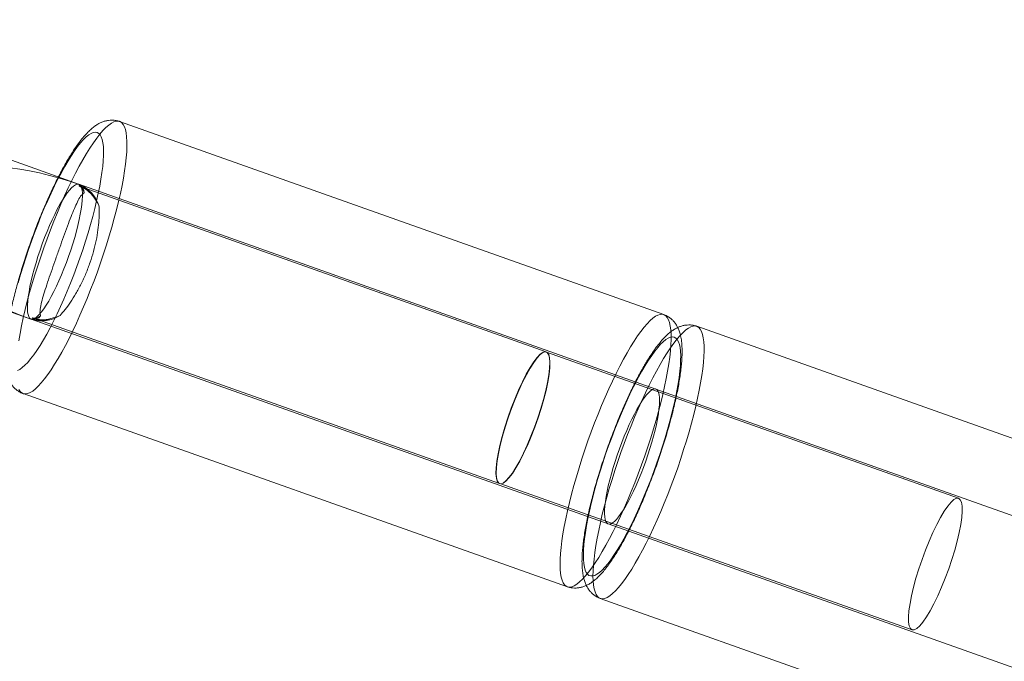
# Model space of a CAD drawing. Units: millimetres. Extents: x 178.7 to 235.4, y 119.9 to 176.5.
# Drawn here: x 187.1 to 187.7, y 168.3 to 168.7 of the extents above; entities that cross this region are included whole.
import ezdxf

# ---------------------------------------------------------------- set-up
doc = ezdxf.new("R2010")
doc.units = ezdxf.units.MM

msp = doc.modelspace()

# ---------------------------------------------------------------- linework, layer by layer
at = {"color": 7, "linetype": 'Continuous', "lineweight": 15}
for p, q in [((187.1477534246304, 168.5830208359608), (186.8876924192855, 168.6752360075899)), ((187.1477534246304, 168.5830208359608), (186.9352892588462, 168.6583586186739)), ((187.4747151984754, 168.5103192931518), (187.1701530734568, 168.6183141407186)), ((186.8609562519571, 168.5998358924932), (187.121017257302, 168.5076207208642)), ((186.9085530915178, 168.5829585035772), (187.121017257302, 168.5076207208641)), ((187.4703256185462, 168.468639788386), (187.1473051829202, 168.5831797782297)), ((187.1477534246304, 168.5830208359608), (187.1474499695763, 168.5821650459096)), ((187.4089114065016, 168.4894607103819), (187.1476428313792, 168.5821040748273)), ((187.1492990965762, 168.5815093629731), (187.147972567212, 168.5819797377331)), ((187.1205690155919, 168.507779663133), (187.4435894512177, 168.3932396732894)), ((187.1213207123562, 168.5084765109154), (187.121017257302, 168.5076207208642)), ((187.1215089023579, 168.5084023646335), (187.3827774774804, 168.4157590001882)), ((187.1218433099918, 168.5082912027389), (187.12321013188, 168.5078065406311)), ((187.7977356341013, 168.3957793033081), (187.4931735090826, 168.503774150875)), ((187.6397629583077, 168.4075437673704), (187.4090340757178, 168.4893580458302)), ((187.1161794356626, 168.4661001583673), (187.4207415606813, 168.3581053108004)), ((187.793346054172, 168.3540997985424), (187.4703256185462, 168.468639788386)), ((187.3829374203755, 168.4157614531595), (187.6136663029654, 168.3339471746997)), ((187.4435894512177, 168.3932396732894), (187.7666098868437, 168.2786996834457)), ((187.4391998712885, 168.3515601685236), (187.7437619963072, 168.2435653209567))]:
    msp.add_line(p, q, dxfattribs=at)
at = {"color": 7, "linetype": 'Continuous', "lineweight": 15, "flags": 128}
for points in [[(187.1138295595866, 168.4683513839135), (187.114573763495, 168.4672457909572), (187.1154429950918, 168.466467984949), (187.1164334534484, 168.4660213670367), (187.1175408075424, 168.4659078901668), (187.1187602151962, 168.4661280505448), (187.1200863442503, 168.4666808854653), (187.1215133958798, 168.4675639775218), (187.123035129951, 168.4687734651777), (187.124644892308, 168.4703040596509), (187.1263356438696, 168.4721490680414), (187.1280999914094, 168.4743004225969), (187.1299302198845, 168.4767487159913), (187.1318183261715, 168.4794832424606), (187.1337560540621, 168.4824920446162), (187.1357349303651, 168.4857619657319), (187.1377463019579, 168.4892787072746), (187.1397813736245, 168.4930268914283), (187.1418312465142, 168.4969901283375), (187.1438869570543, 168.5011510877756), (187.1459395161459, 168.5054915749255), (187.1479799484701, 168.5099926099414), (187.1499993317357, 168.5146345109424), (187.1519888356933, 168.5193969800765), (187.1539397607485, 168.5242591922779), (187.1558435760023, 168.5291998863298), (187.157691956555, 168.5341974578342), (187.1594768199087, 168.5392300536824), (187.1611903613102, 168.5442756676134), (187.1628250878789, 168.5493122364412), (187.1643738513714, 168.5543177365317), (187.1658298794391, 168.5592702801067), (187.1671868052417, 168.5641482109533), (187.1684386952878, 168.568930199121), (187.1695800753809, 168.5735953341922), (187.1706059545563, 168.5781232167183), (187.1715118469052, 168.582494047421), (187.172293791191, 168.5866887137698), (187.1729483681702, 168.590688873556), (187.1734727155443, 168.5944770350986), (187.1738645404756, 168.5980366337312), (187.1741221296135, 168.6013521042345), (187.174244356586, 168.6044089488997), (187.1742306869258, 168.6071938009227), (187.1740811804069, 168.6096944828543), (187.173796490783, 168.6119000598486), (187.1733778629298, 168.6138008874787), (187.1728271274, 168.6153886539089), (187.1721466924202, 168.6166564162406), (187.1713395333593, 168.6175986308718), (187.1704091797185, 168.6182111777375), (187.1693596996977, 168.6184913783262), (187.1681956824059, 168.618438007392), (187.1669222177945, 168.6180512983125), (187.1655448744004, 168.6173329420679), (187.1640696749956, 168.6162860798475), (187.1625030702518, 168.6149152893133), (187.1608519105331, 168.6132265645836), (187.1591234159407, 168.6112272900219), (187.1573251447416, 168.6089262079472), (187.1554649603184, 168.6063333804059), (187.1535509967841, 168.6034601451733), (187.1515916234143, 168.6003190661757)], [(187.1413190787789, 168.5963951151305), (187.1431501911688, 168.5993244253638), (187.1449354043982, 168.601985483987), (187.1466658246247, 168.6043650337396), (187.1483328309816, 168.6064512198246), (187.1499281185272, 168.6082336489678), (187.1514437396192, 168.6097034411969), (187.1528721435095, 168.610853274081), (187.1542062139618, 168.6116774192104), (187.1554393047042, 168.6121717707356), (187.1565652725406, 168.6123338658222), (187.157578507956, 168.6121628969205), (187.1584739630624, 168.611659715789), (187.1592471767476, 168.6108268292509), (187.1598942968999, 168.6096683867049), (187.1604120995992, 168.6081901594536), (187.1607980051785, 168.6063995119508), (187.1610500910756, 168.6043053651122), (187.1611671014113, 168.6019181518721), (187.161148453246, 168.5992497652068), (187.1609942394839, 168.5963134988843), (187.1607052284102, 168.5931239812358), (187.1602828598635, 168.5896971022779), (187.1597292380628, 168.586049934549), (187.1590471211238, 168.5822006480553), (187.158239907319, 168.5781684197487), (187.1573116181469, 168.5739733379875), (187.1562668782974, 168.5696363024582), (187.155110892612, 168.5651789200537), (187.1538494201532, 168.5606233972287), (187.1524887455132, 168.5559924293689), (187.1510356475048, 168.5513090877233), (187.1494973653891, 168.5465967044642), (187.1478815628103, 168.5418787564482), (187.1461962896154, 168.5371787482548), (187.1444499417508, 168.5325200950885), (187.1426512194337, 168.527926006125), (187.1408090838083, 168.5234193688845), (187.1389327123014, 168.519022635207), (187.1370314529017, 168.5147577093984), (187.1351147775877, 168.5106458391047), (187.1331922351396, 168.5067075094568), (187.131273403567, 168.5029623410149), (187.1293678423923, 168.4994289920199), (187.1274850450255, 168.4961250654386), (187.1256343914683, 168.4930670212671), (187.1238251015837, 168.4902700945277), (187.1220661891628, 168.4877482193686), (187.1203664170189, 168.4855139596451), (187.1187342533312, 168.4835784463267), (187.1171778294573, 168.4819513220434), (187.1157048994224, 168.4806406930465), (187.1143228012901, 168.4796530888239), (187.1130384206035, 168.4789934295699)], [(187.1515916234143, 168.6003190661757), (187.1495954080503, 168.5969238785526), (187.1475710796338, 168.5932894285956), (187.1455274900381, 168.5894316088294), (187.1434735753604, 168.5853672885185), (187.1414183168471, 168.5811142399014), (187.1393707016206, 168.5766910604776), (187.1373396833814, 168.5721170916853), (187.1353341432554, 168.5674123343262), (187.1333628509594, 168.5625973611072), (187.131434426453, 168.5576932266811), (187.1295573022459, 168.5527213755799), (187.1277396865246, 168.5477035484434), (187.1259895272603, 168.542661686953), (187.124314477454, 168.5376178378862), (187.1227218616724, 168.5325940567116), (187.1212186440191, 168.5276123111459), (187.1198113976824, 168.5226943850952), (187.1185062761924, 168.5178617833985), (187.1173089865135, 168.5131356377937), (187.1162247640886, 168.5085366145128), (187.1152583499466, 168.5040848239146), (187.1144139699707, 168.4997997325466), (187.1136953164196, 168.4957000780231)], [(187.1133812371073, 168.5280474234858), (187.1146931278829, 168.5326435319175), (187.116100891156, 168.537303589596), (187.1175975135206, 168.5420043803483), (187.1191755388794, 168.5467224850713), (187.1208271055895, 168.5514343984047), (187.1225439856286, 168.5561166458331), (187.1243176255867, 168.5607459006355), (187.1261391892787, 168.5652991000973), (187.127999601766, 168.5697535604078), (187.1298895945672, 168.5740870896697), (187.1317997518331, 168.5782780984584), (187.1337205572563, 168.5823057073788), (187.1356424414809, 168.5861498510859), (187.1375558297763, 168.589791378249), (187.1394511897383, 168.5932121469631), (187.1413190787789, 168.5963951151305)], [(187.1381106565835, 168.5742658094159), (187.1367041969193, 168.571845573543), (187.1352734199013, 168.5691936336073), (187.1338308992495, 168.5663332949521), (187.1323893118871, 168.5632896943363), (187.1309613265358, 168.5600895790317), (187.1295594923822, 168.5567610717667), (187.1281961287952, 168.5533334235826), (187.126883217063, 168.5498367567751), (187.1256322951011, 168.5463018001776), (187.1244543560568, 168.5427596191161), (187.1233597517007, 168.5392413424049), (187.1223581014552, 168.5357778887863), (187.1214582078587, 168.5323996952152), (187.1206679792085, 168.5291364493782), (187.1199943600624, 168.5260168287971), (187.1194432702096, 168.5230682488097), (187.1190195526477, 168.5203166216429), (187.1187269310218, 168.5177861286952), (187.1185679769011, 168.5154990080297), (187.1185440871804, 168.5134753589449), (187.1186554718032, 168.5117329653418), (187.1189011519176, 168.5102871394381), (187.1192789684778, 168.5091505872037), (187.1197856012184, 168.5083332967006), (187.1204165978325, 168.5078424503071), (187.1211664130993, 168.5076823615989), (187.1220284576152, 168.5078544374414), (187.1229951557021, 168.5083571656259), (187.1240580119823, 168.5091861281589), (187.1252076860367, 168.510334040088), (187.1264340744884, 168.5117908135219), (187.1277263997915, 168.5135436462833), (187.1290733049448, 168.5155771344147), (187.1304629532974, 168.5178734075494), (187.1318831325696, 168.5204122859566), (187.1333213621749, 168.5231714578815), (187.1347650028998, 168.5261266756219), (187.1362013679777, 168.5292519686182), (187.1376178345807, 168.5325198716831), (187.1390019547493, 168.535901666367), (187.1403415647856, 168.5393676333367), (187.1416248921487, 168.5428873135496), (187.1428406589114, 168.5464297759297), (187.1439781808717, 168.54996388919), (187.1450274614457, 168.5534585954163), (187.1459792795181, 168.5568831830045), (187.1468252704773, 168.5602075565558), (187.1475579997243, 168.5634025013559), (187.1481710280084, 168.5664399401149), (187.1486589680148, 168.569293179712), (187.1490175317091, 168.5719371457749), (187.1492435680208, 168.5743486030346), (187.1493350905347, 168.5765063595183), (187.1492912949475, 168.5783914527843), (187.1491125661366, 168.5799873165651), (187.148800474777, 168.5812799263526), (187.1483577635389, 168.5822579226455), (187.1477883229846, 168.582912710777), (187.1470971573782, 168.5832385364456), (187.1462903407077, 168.5832325362836), (187.1453749633072, 168.5828947630207), (187.1443590695462, 168.5822281850204), (187.1432515871356, 168.5812386601941), (187.1420622486705, 168.5799348845217), (187.1408015061002, 168.5783283156305), (187.1394804388758, 168.5764330721058), (187.1381106565835, 168.5742658094159)], [(187.456153748433, 168.4923242186089), (187.4581131218028, 168.4954652976064), (187.460027085337, 168.4983385328391), (187.4618872697603, 168.5009313603803), (187.4636855409593, 168.503232442455), (187.4654140355518, 168.5052317170167), (187.4670651952705, 168.5069204417464), (187.4686318000143, 168.5082912322806), (187.470106999419, 168.5093380945011), (187.4714843428133, 168.5100564507456), (187.4727578074246, 168.5104431598252), (187.4739218247164, 168.5104965307593), (187.4749713047373, 168.5102163301706), (187.475901658378, 168.5096037833049), (187.4767088174389, 168.5086615686737), (187.4773892524187, 168.507393806342), (187.4779399879484, 168.5058060399118), (187.4783586158018, 168.5039052122818), (187.4786433054255, 168.5016996352874), (187.4787928119445, 168.4991989533558), (187.4788064816047, 168.4964141013328), (187.4786842546322, 168.4933572566677), (187.4784266654943, 168.4900417861643), (187.478034840563, 168.4864821875317), (187.4775104931889, 168.4826940259891), (187.4768559162097, 168.4786938662029), (187.4760739719239, 168.4744991998541), (187.475168079575, 168.4701283691514), (187.4741422003996, 168.4656004866253), (187.4730008203065, 168.4609353515541), (187.4717489302604, 168.4561533633864), (187.4703920044578, 168.4512754325399), (187.4689359763901, 168.4463228889648), (187.4673872128976, 168.4413173888743), (187.4657524863289, 168.4362808200465), (187.4640389449274, 168.4312352061155), (187.4622540815737, 168.4262026102673), (187.460405701021, 168.4212050387629), (187.4585018857672, 168.416264344711), (187.456550960712, 168.4114021325096), (187.4545614567544, 168.4066396633756), (187.4525420734888, 168.4019977623745), (187.4505016411646, 168.3974967273586), (187.4484490820731, 168.3931562402087), (187.4463933715329, 168.3889952807707), (187.4443434986432, 168.3850320438615), (187.4423084269766, 168.3812838597077), (187.4402970553838, 168.377767118165), (187.4383181790808, 168.3744971970493), (187.4363804511902, 168.3714883948937), (187.4344923449032, 168.3687538684244), (187.4326621164281, 168.36630557503), (187.4308977688883, 168.3641542204745), (187.4292070173267, 168.362309212084), (187.4275972549697, 168.3607786176108), (187.4260755208985, 168.359569129955), (187.424648469269, 168.3586860378984), (187.4233223402149, 168.3581332029779), (187.4221029325611, 168.3579130426), (187.4209955784671, 168.3580265194699), (187.4200051201105, 168.3584731373822), (187.4191358885137, 168.3592509433903), (187.4183916846053, 168.3603565363466), (187.4177757625997, 168.3617850817743), (187.417290815767, 168.3635303330077), (187.4169389646565, 168.3655846585073), (187.4167217478234, 168.3679390752303), (187.4166401151017, 168.3705832879115), (187.4166944234506, 168.3735057340816), (187.4168844353934, 168.3766936346271), (187.4172093200563, 168.3801330496699), (187.4176676568012, 168.3838089395233), (187.4182574414383, 168.3877052304562), (187.4189760949894, 168.3918048849797), (187.4198204749653, 168.3960899763478), (187.4207868891073, 168.400541766946), (187.4218711115321, 168.4051407902268), (187.4230684012111, 168.4098669358316), (187.424373522701, 168.4146995375283), (187.4257807690378, 168.4196174635791), (187.4272839866911, 168.4245992091447), (187.4288766024727, 168.4296229903193), (187.430551652279, 168.4346668393861), (187.4323018115433, 168.4397087008765), (187.4341194272646, 168.444726528013), (187.4359965514717, 168.4496983791142), (187.4379249759781, 168.4546025135403), (187.4398962682741, 168.4594174867593), (187.4419018084001, 168.4641222441184), (187.4439328266393, 168.4686962129108), (187.4459804418657, 168.4731193923346), (187.4480357003791, 168.4773724409517), (187.4500896150568, 168.4814367612626), (187.4521332046525, 168.4852945810287), (187.454157533069, 168.4889290309858), (187.456153748433, 168.4923242186089)], [(187.4746120590402, 168.4857790763321), (187.4726158436762, 168.482383888709), (187.4705915152597, 168.4787494387519), (187.468547925664, 168.4748916189858), (187.4664940109863, 168.4708272986749), (187.4644387524729, 168.4665742500578), (187.4623911372465, 168.462151070634), (187.4603601190073, 168.4575771018417), (187.4583545788813, 168.4528723444826), (187.4563832865853, 168.4480573712636), (187.4544548620789, 168.4431532368374), (187.4525777378718, 168.4381813857362), (187.4507601221505, 168.4331635585997), (187.4490099628862, 168.4281216971094), (187.4473349130799, 168.4230778480425), (187.4457422972983, 168.4180540668679), (187.444239079645, 168.4130723213023), (187.4428318333082, 168.4081543952515), (187.4415267118183, 168.4033217935549), (187.4403294221393, 168.39859564795), (187.4392451997145, 168.3939966246692), (187.4382787855725, 168.389544834071), (187.4374344055966, 168.385259742703), (187.4367157520455, 168.3811600881794), (187.4361259674084, 168.3772637972465), (187.4356676306635, 168.3735879073931), (187.4353427460006, 168.3701484923503), (187.4351527340578, 168.3669605918048), (187.4350984257089, 168.3640381456347), (187.4351800584306, 168.3613939329535), (187.4353972752637, 168.3590395162306), (187.4357491263742, 168.3569851907309), (187.4362340732069, 168.3552399394975), (187.4368499952125, 168.3538113940698), (187.4375941991209, 168.3527058011135), (187.4384634307177, 168.3519279951054), (187.4394538890743, 168.3514813771931), (187.4405612431683, 168.3513679003232), (187.4417806508221, 168.3515880607011), (187.4431067798762, 168.3521408956216), (187.4445338315057, 168.3530239876782), (187.4460555655769, 168.354233475334), (187.4476653279339, 168.3557640698072), (187.4493560794955, 168.3576090781978), (187.4511204270353, 168.3597604327532), (187.4529506555104, 168.3622087261477), (187.4548387617974, 168.3649432526169), (187.4567764896879, 168.3679520547725), (187.458755365991, 168.3712219758882), (187.4607667375838, 168.3747387174309), (187.4628018092504, 168.3784869015847), (187.4648516821401, 168.3824501384939), (187.4669073926802, 168.3866110979319), (187.4689599517718, 168.3909515850818), (187.471000384096, 168.3954526200978), (187.4730197673616, 168.4000945210987), (187.4750092713192, 168.4048569902328), (187.4769601963744, 168.4097192024342), (187.4788640116282, 168.4146598964861), (187.4807123921809, 168.4196574679905), (187.4824972555346, 168.4246900638388), (187.4842107969361, 168.4297356777697), (187.4858455235048, 168.4347722465975), (187.4873942869973, 168.439777746688), (187.488850315065, 168.4447302902631), (187.4902072408676, 168.4496082211097), (187.4914591309137, 168.4543902092773), (187.4926005110068, 168.4590553443485), (187.4936263901822, 168.4635832268746), (187.4945322825311, 168.4679540575773), (187.4953142268169, 168.4721487239261), (187.4959688037961, 168.4761488837123), (187.4964931511702, 168.479937045255), (187.4968849761015, 168.4834966438875), (187.4971425652394, 168.4868121143908), (187.4972647922119, 168.489868959056), (187.4972511225517, 168.492653811079), (187.4971016160327, 168.4951544930106), (187.4968169264089, 168.497360070005), (187.4963982985556, 168.499260897635), (187.4958475630259, 168.5008486640652), (187.4951671280461, 168.502116426397), (187.4943599689852, 168.5030586410281), (187.4934296153445, 168.5036711878938), (187.4923801353236, 168.5039513884826), (187.4912161180318, 168.5038980175484), (187.4899426534205, 168.5035113084688), (187.4885653100262, 168.5027929522243), (187.4870901106215, 168.5017460900038), (187.4855235058777, 168.5003752994697), (187.483872346159, 168.4986865747399), (187.4821438515665, 168.4966873001783), (187.4803455803675, 168.4943862181036), (187.4784853959443, 168.4917933905623), (187.47657143241, 168.4889201553296), (187.4746120590402, 168.4857790763321)], [(187.4643395144048, 168.4818551252868), (187.4624716253642, 168.4786721571195), (187.4605762654022, 168.4752513884054), (187.4586628771068, 168.4716098612422), (187.4567409928822, 168.4677657175351), (187.4548201874589, 168.4637381086148), (187.452910030193, 168.4595470998261), (187.4510200373919, 168.4552135705642), (187.4491596249046, 168.4507591102536), (187.4473380612125, 168.4462059107919), (187.4455644212545, 168.4415766559895), (187.4438475412154, 168.436894408561), (187.4421959745053, 168.4321824952277), (187.4406179491465, 168.4274643905047), (187.4391213267818, 168.4227635997524), (187.4377135635088, 168.4181035420739), (187.4364016727332, 168.4135074336421), (187.4351921902287, 168.4089981720381), (187.4340911415765, 168.4045982221764), (187.4331040121456, 168.4003295043857), (187.432235719765, 168.3962132852035), (187.4314905902238, 168.3922700714267), (187.4308723357199, 168.388519507948), (187.4303840363661, 168.3849802798858), (187.4300281248452, 168.3816700194965), (187.4298063742905, 168.3786052183307), (187.4297198894521, 168.3758011450737), (187.4297691011932, 168.3732717694775), (187.4299537643432, 168.3710296927639), (187.4302729589198, 168.3690860848465), (187.4307250947116, 168.3674506286821), (187.4313079192007, 168.366131472031), (187.4320185287849, 168.3651351868653), (187.4328533832431, 168.3644667366277), (187.4338083233723, 168.3641294515035), (187.4348785917087, 168.3641250118302), (187.4360588562294, 168.3644534397262), (187.437343236916, 168.3651130989802), (187.4387253350483, 168.3661007032028), (187.4401982650832, 168.3674113321997), (187.4417546889571, 168.369038456483), (187.4433868526447, 168.3709739698014), (187.4450866247887, 168.3732082295249), (187.4468455372095, 168.375730104684), (187.4486548270942, 168.3785270314235), (187.4505054806513, 168.3815850755949), (187.4523882780182, 168.3848890021762), (187.4542938391928, 168.3884223511713), (187.4562126707655, 168.3921675196132), (187.4581352132136, 168.396105849261), (187.4600518885276, 168.4002177195547), (187.4619531479273, 168.4044826453633), (187.4638295194341, 168.4088793790408), (187.4656716550596, 168.4133860162814), (187.4674703773767, 168.4179801052449), (187.4692167252413, 168.4226387584112), (187.4709019984362, 168.4273387666045), (187.472517801015, 168.4320567146206), (187.4740560831307, 168.4367690978796), (187.4755091811391, 168.4414524395252), (187.4768698557791, 168.446083407385), (187.4781313282379, 168.45063893021), (187.4792873139233, 168.4550963126146), (187.4803320537728, 168.4594333481439), (187.4812603429449, 168.463628429905), (187.4820675567497, 168.4676606582117), (187.4827496736886, 168.4715099447053), (187.4833032954894, 168.4751571124342), (187.4837256640361, 168.4785839913922), (187.4840146751098, 168.4817735090406), (187.4841688888719, 168.4847097753631), (187.4841875370372, 168.4873781620285), (187.4840705267015, 168.4897653752686), (187.4838184408043, 168.4918595221071), (187.483432535225, 168.49365016961), (187.4829147325258, 168.4951283968613), (187.4822676123735, 168.4962868394072), (187.4814943986883, 168.4971197259454), (187.4805989435819, 168.4976229070768), (187.4795857081665, 168.4977938759785), (187.4784597403301, 168.497631780892), (187.4772266495877, 168.4971374293668), (187.4758925791354, 168.4963132842374), (187.4744641752451, 168.4951634513533), (187.4729485541531, 168.4936936591242), (187.4713532666075, 168.491911229981), (187.4696862602506, 168.4898250438959), (187.4679558400241, 168.4874454941433), (187.4661706267947, 168.4847844355202), (187.4643395144048, 168.4818551252868)], [(187.4643395144048, 168.4818551252868), (187.4661706267947, 168.4847844355202), (187.4679558400241, 168.4874454941433), (187.4696862602506, 168.4898250438959), (187.4713532666075, 168.491911229981), (187.4729485541531, 168.4936936591242), (187.4744641752451, 168.4951634513533), (187.4758925791354, 168.4963132842374), (187.4772266495877, 168.4971374293668), (187.4784597403301, 168.497631780892), (187.4795857081665, 168.4977938759785), (187.4805989435819, 168.4976229070768), (187.4814943986883, 168.4971197259454), (187.4822676123735, 168.4962868394072), (187.4829147325258, 168.4951283968613), (187.483432535225, 168.49365016961), (187.4838184408044, 168.4918595221071), (187.4840705267015, 168.4897653752686), (187.4841875370372, 168.4873781620285), (187.4841688888719, 168.4847097753631), (187.4840146751098, 168.4817735090406), (187.4837256640361, 168.4785839913922), (187.4833032954894, 168.4751571124342), (187.4827496736886, 168.4715099447053), (187.4820675567497, 168.4676606582117), (187.4812603429449, 168.463628429905), (187.4803320537728, 168.4594333481439), (187.4792873139233, 168.4550963126146), (187.4781313282379, 168.45063893021), (187.4768698557791, 168.446083407385), (187.4755091811391, 168.4414524395252), (187.4740560831307, 168.4367690978796), (187.472517801015, 168.4320567146206), (187.4709019984362, 168.4273387666045), (187.4692167252413, 168.4226387584112), (187.4674703773767, 168.4179801052449), (187.4656716550596, 168.4133860162814), (187.4638295194342, 168.4088793790408), (187.4619531479273, 168.4044826453633), (187.4600518885276, 168.4002177195547), (187.4581352132136, 168.396105849261), (187.4562126707655, 168.3921675196132), (187.4542938391928, 168.3884223511713), (187.4523882780182, 168.3848890021762), (187.4505054806514, 168.3815850755949), (187.4486548270942, 168.3785270314235), (187.4468455372096, 168.375730104684), (187.4450866247887, 168.3732082295249), (187.4433868526448, 168.3709739698014), (187.4417546889571, 168.369038456483), (187.4401982650832, 168.3674113321997), (187.4387253350483, 168.3661007032028), (187.437343236916, 168.3651130989802), (187.4360588562294, 168.3644534397262), (187.4348785917087, 168.3641250118302), (187.4338083233723, 168.3641294515035), (187.4328533832431, 168.3644667366277), (187.432018528785, 168.3651351868653), (187.4313079192007, 168.366131472031), (187.4307250947116, 168.3674506286821), (187.4302729589198, 168.3690860848465), (187.4299537643432, 168.3710296927639), (187.4297691011932, 168.3732717694775), (187.4297198894521, 168.3758011450737), (187.4298063742905, 168.3786052183307), (187.4300281248452, 168.3816700194965), (187.4303840363661, 168.3849802798858), (187.4308723357199, 168.388519507948), (187.4314905902239, 168.3922700714267), (187.432235719765, 168.3962132852035), (187.4331040121456, 168.4003295043857), (187.4340911415765, 168.4045982221764), (187.4351921902287, 168.4089981720381), (187.4364016727332, 168.4135074336421), (187.4377135635088, 168.4181035420739), (187.4391213267819, 168.4227635997524), (187.4406179491465, 168.4274643905047), (187.4421959745053, 168.4321824952277), (187.4438475412154, 168.436894408561), (187.4455644212545, 168.4415766559895), (187.4473380612126, 168.4462059107919), (187.4491596249046, 168.4507591102536), (187.4510200373919, 168.4552135705642), (187.452910030193, 168.4595470998261), (187.4548201874589, 168.4637381086148), (187.4567409928822, 168.4677657175352), (187.4586628771068, 168.4716098612422), (187.4605762654022, 168.4752513884054), (187.4624716253642, 168.4786721571195), (187.4643395144048, 168.4818551252868)], [(187.4094983046123, 168.4891030582507), (187.4084476467566, 168.4895528713211), (187.4071361845684, 168.489238204339), (187.4055910567815, 168.4881655688636), (187.4038442374874, 168.4863571614698), (187.4019318744793, 168.4838504044238), (187.3998935412282, 168.4806971712855), (187.3977714179695, 168.4769627134636), (187.3956094188463, 168.4727243099357), (187.393452283173, 168.4680696680765), (187.391344649622, 168.463095108686), (187.389330132494, 168.4579035727751), (187.3874504191855, 168.4526024913571), (187.3857444075311, 168.4473015623246), (187.3842474008715, 168.4421104804165), (187.3829903775038, 168.4371366672512), (187.3819993496327, 168.4324830483978), (187.3812948250865, 168.4282459234866), (187.3808913829394, 168.4245129734333), (187.3807973718186, 168.4213614460144), (187.3810147371426, 168.4188565573414), (187.3815389808636, 168.4170501423111), (187.3823592545477, 168.4159795819606), (187.3834585838669, 168.4156670299234)], [(187.4094983046123, 168.4891030582507), (187.4084275162856, 168.489452702768), (187.4071050887365, 168.4890561740811), (187.4055577685363, 168.4879214921248), (187.4038168507905, 168.4860716062484), (187.4019175461847, 168.4835439310568), (187.3998982688354, 168.4803895896868), (187.3977998593506, 168.4766723798233), (187.3956647588143, 168.4724674833683), (187.3935361504005, 168.4678599458597), (187.391457085977, 168.4629429563953), (187.3894696153672, 168.4578159628494), (187.3876139358766, 168.4525826605044), (187.385927579288, 168.447348894776), (187.3844446527679, 168.4422205204521), (187.3831951490367, 168.4373012607417), (187.3822043397552, 168.4326906094358), (187.3814922643964, 168.4284818186096), (187.3810733249396, 168.4247600125663), (187.3809559945856, 168.4216004661672), (187.3811426463827, 168.4190670823708), (187.3816295052315, 168.4172110997725), (187.3824067242372, 168.4160700562855), (187.3834585838669, 168.4156670299234)], [(187.3834585838669, 168.4156670299234), (187.384788991739, 168.4161048080977), (187.3863404185139, 168.4172723896983), (187.3880818483003, 168.4191464326092), (187.389978466695, 168.4216894712455), (187.3919923567878, 168.4248506655604), (187.39408325719, 168.4285668174315), (187.3962093669345, 168.432763634108), (187.3983281811543, 168.4373572134607), (187.4003973408334, 168.4422557213404), (187.4023754796419, 168.4473612275124), (187.4042230509255, 168.4525716634633), (187.4059031183164, 168.4577828629394), (187.4073820941594, 168.4628906444226), (187.4086304109913, 168.4677928939119), (187.4096231126493, 168.4723916063709), (187.4103403531907, 168.4765948450301), (187.4107677936503, 168.4803185793729), (187.4108968887025, 168.483488365061), (187.4107250574985, 168.4860408322145), (187.4102557352618, 168.4879249522931), (187.4094983046123, 168.4891030582507)], [(187.3834585838669, 168.4156670299234), (187.3847735309316, 168.416015070456), (187.3863183498703, 168.4171123467346), (187.3880613689431, 168.4189363624989), (187.3899668529285, 168.4214497219405), (187.3919957357641, 168.4246008963887), (187.3941064214752, 168.4283252807463), (187.3962556369718, 168.4325465180179), (187.3983993192298, 168.4371780647739), (187.4004935186669, 168.4421249654563), (187.4024953001934, 168.4472857991492), (187.4043636234631, 168.452554758901), (187.4060601842792, 168.4578238209696), (187.4075501999034, 168.462984959515), (187.4088031221684, 168.4679323613355), (187.4097932637739, 168.472564595241), (187.410500324925, 168.4767866915855), (187.4109098095173, 168.480512089327), (187.4110133223341, 168.4836644106936), (187.4108087411649, 168.4861790270742), (187.4103002603147, 168.4880043840283), (187.4094983046123, 168.4891030582507)], [(187.4611310922093, 168.4597258195722), (187.4597246325451, 168.4573055836994), (187.4582938555272, 168.4546536437636), (187.4568513348754, 168.4517933051084), (187.455409747513, 168.4487497044927), (187.4539817621617, 168.4455495891881), (187.4525799280081, 168.442221081923), (187.451216564421, 168.4387934337389), (187.4499036526888, 168.4352967669314), (187.448652730727, 168.431761810334), (187.4474747916827, 168.4282196292724), (187.4463801873265, 168.4247013525612), (187.445378537081, 168.4212378989426), (187.4444786434846, 168.4178597053715), (187.4436884148344, 168.4145964595346), (187.4430147956883, 168.4114768389534), (187.4424637058356, 168.408528258966), (187.4420399882736, 168.4057766317992), (187.4417473666477, 168.4032461388516), (187.441588412527, 168.400959018186), (187.4415645228063, 168.3989353691013), (187.4416759074291, 168.3971929754982), (187.4419215875435, 168.3957471495945), (187.4422994041037, 168.3946105973601), (187.4428060368442, 168.393793306857), (187.4434370334584, 168.3933024604634), (187.4441868487252, 168.3931423717552), (187.4450488932411, 168.3933144475977), (187.4460155913279, 168.3938171757822), (187.4470784476082, 168.3946461383152), (187.4482281216626, 168.3957940502444), (187.4494545101142, 168.3972508236783), (187.4507468354173, 168.3990036564396), (187.4520937405707, 168.4010371445711), (187.4534833889232, 168.4033334177058), (187.4549035681954, 168.4058722961129), (187.4563417978007, 168.4086314680378), (187.4577854385257, 168.4115866857782), (187.4592218036036, 168.4147119787746), (187.4606382702065, 168.4179798818395), (187.4620223903751, 168.4213616765234), (187.4633620004116, 168.424827643493), (187.4646453277746, 168.428347323706), (187.4658610945373, 168.431889786086), (187.4669986164976, 168.4354238993463), (187.4680478970716, 168.4389186055726), (187.468999715144, 168.4423431931609), (187.4698457061031, 168.4456675667121), (187.4705784353502, 168.4488625115122), (187.4711914636343, 168.4518999502713), (187.4716794036406, 168.4547531898684), (187.472037967335, 168.4573971559312), (187.4722640036467, 168.459808613191), (187.4723555261606, 168.4619663696747), (187.4723117305734, 168.4638514629406), (187.4721330017625, 168.4654473267215), (187.4718209104029, 168.466739936509), (187.4713781991648, 168.4677179328018), (187.4708087586105, 168.4683727209333), (187.4701175930041, 168.468698546602), (187.4693107763336, 168.46869254644), (187.4683953989332, 168.468354773177), (187.4673795051721, 168.4676881951767), (187.4662720227614, 168.4666986703505), (187.4650826842964, 168.465394894678), (187.4638219417261, 168.4637883257869), (187.4625008745017, 168.4618930822622), (187.4611310922093, 168.4597258195722)], [(187.4611310922093, 168.4597258195722), (187.4597246325451, 168.4573055836994), (187.4582938555272, 168.4546536437636), (187.4568513348754, 168.4517933051084), (187.455409747513, 168.4487497044927), (187.4539817621617, 168.4455495891881), (187.4525799280081, 168.442221081923), (187.451216564421, 168.4387934337389), (187.4499036526889, 168.4352967669314), (187.448652730727, 168.431761810334), (187.4474747916827, 168.4282196292724), (187.4463801873266, 168.4247013525612), (187.4453785370811, 168.4212378989426), (187.4444786434846, 168.4178597053715), (187.4436884148344, 168.4145964595346), (187.4430147956883, 168.4114768389534), (187.4424637058356, 168.408528258966), (187.4420399882736, 168.4057766317992), (187.4417473666477, 168.4032461388516), (187.441588412527, 168.400959018186), (187.4415645228063, 168.3989353691013), (187.4416759074291, 168.3971929754982), (187.4419215875435, 168.3957471495945), (187.4422994041037, 168.3946105973601), (187.4428060368443, 168.393793306857), (187.4434370334584, 168.3933024604634), (187.4441868487252, 168.3931423717552), (187.4450488932411, 168.3933144475977), (187.4460155913279, 168.3938171757822), (187.4470784476082, 168.3946461383152), (187.4482281216626, 168.3957940502444), (187.4494545101143, 168.3972508236783), (187.4507468354173, 168.3990036564396), (187.4520937405707, 168.4010371445711), (187.4534833889232, 168.4033334177058), (187.4549035681955, 168.4058722961129), (187.4563417978008, 168.4086314680378), (187.4577854385257, 168.4115866857782), (187.4592218036036, 168.4147119787746), (187.4606382702065, 168.4179798818395), (187.4620223903751, 168.4213616765234), (187.4633620004116, 168.424827643493), (187.4646453277746, 168.428347323706), (187.4658610945373, 168.431889786086), (187.4669986164976, 168.4354238993463), (187.4680478970716, 168.4389186055726), (187.468999715144, 168.4423431931609), (187.4698457061031, 168.4456675667121), (187.4705784353503, 168.4488625115122), (187.4711914636343, 168.4518999502713), (187.4716794036406, 168.4547531898684), (187.472037967335, 168.4573971559312), (187.4722640036467, 168.459808613191), (187.4723555261606, 168.4619663696747), (187.4723117305734, 168.4638514629406), (187.4721330017625, 168.4654473267215), (187.4718209104029, 168.466739936509), (187.4713781991648, 168.4677179328018), (187.4708087586105, 168.4683727209333), (187.4701175930041, 168.468698546602), (187.4693107763336, 168.46869254644), (187.4683953989332, 168.468354773177), (187.4673795051721, 168.4676881951767), (187.4662720227614, 168.4666986703505), (187.4650826842964, 168.465394894678), (187.4638219417261, 168.4637883257869), (187.4625008745017, 168.4618930822622), (187.4611310922093, 168.4597258195722)], [(187.6397629583077, 168.4075437673704), (187.6385680689025, 168.4075458159585), (187.6371318776767, 168.4067987156473), (187.635483621342, 168.4053176752447), (187.6336568536443, 168.4031328444625), (187.6316887623058, 168.4002887001547), (187.6296194119907, 168.3968431408977), (187.627490928704, 168.3928663083418), (187.6253466422273, 168.3884391593296), (187.6232302040496, 168.383651817848), (187.621184698749, 168.3786017403642), (187.6192517669147, 168.3733917318924), (187.6174707574645, 168.3681278531808), (187.615877926615, 168.3629172616201), (187.614505699809, 168.3578660298283), (187.6133820116269, 168.3530769863183), (187.6125297371198, 168.3486476222055), (187.6119662261388, 168.3446681065699), (187.6117029501425, 168.3412194508739), (187.611745268671, 168.3383718598023), (187.612092320241, 168.3361833020977), (187.6127370398834, 168.3346983304836), (187.6136663029654, 168.3339471746997), (187.6148611923707, 168.3339451261117), (187.6162973835964, 168.3346922264229), (187.6179456399312, 168.3361732668254), (187.6197724076289, 168.3383580976076), (187.6217404989674, 168.3412022419154), (187.6238098492824, 168.3446478011724), (187.6259383325691, 168.3486246337283), (187.6280826190459, 168.3530517827406), (187.6301990572235, 168.3578391242221), (187.6322445625241, 168.362889201706), (187.6341774943585, 168.3680992101777), (187.6359585038087, 168.3733630888894), (187.6375513346581, 168.3785736804501), (187.6389235614642, 168.3836249122418), (187.6400472496462, 168.3884139557518), (187.6408995241534, 168.3928433198646), (187.6414630351344, 168.3968228355002), (187.6417263111307, 168.4002714911963), (187.6416839926022, 168.4031190822678), (187.6413369410322, 168.4053076399724), (187.6406922213898, 168.4067926115866), (187.6397629583077, 168.4075437673704)]]:
    msp.add_lwpolyline(points, dxfattribs=at)
at = {"color": 7, "linetype": 'Continuous', "lineweight": 15}
for centre, radius, start, end in [((187.1423561747143, 168.5667699875415), 0.01620797216957588, 34.44108304588494, 71.11746474256948), ((187.1405736728642, 168.5654592018199), 0.01897260733595467, 18.03109123642371, 67.76370264347698), ((187.1449864560745, 168.57841025837), 0.005377131271477664, 0.4705158179765703, 59.03056025442317), ((187.1265046694936, 168.5257824426044), 0.01897260733610051, 253.1882476388538, 302.9208590455588), ((187.1217729142714, 168.5129444905111), 0.005377131271350867, 261.9213900267642, 320.4814344644486), ((187.1270632342027, 168.5236415368336), 0.01620797216974263, 249.8344855397518, 286.5108672359481)]:
    msp.add_arc(centre, radius, start, end, dxfattribs=at)
for centre, major_axis, ratio, start_param, end_param in [((187.1343853409662, 168.5453207784125), (0.08440560812866238, -0.02992942994174541), 0.446653467514446, 1.570796326794873, 4.712388980384778), ((187.1339122029525, 168.545488548675), (0.01306696451058542, 0.03685085509687269), 0.6790548681102261, 6.258147559053723, 6.264276623992693), ((187.1345758668685, 168.5452532197304), (0.01306696451061384, 0.03685085509690111), 0.2734456706665975, 5.921431079930136, 6.302093990365935), ((187.1339122029525, 168.545488548675), (0.01306696451058542, 0.03685085509687269), 0.6790548681102261, 5.698908748337658, 5.881477540373914), ((187.1339122029525, 168.545488548675), (0.01306696451058542, 0.03685085509687269), 0.6790548681102261, 3.543300420393019, 3.725869212429734), ((187.1345758668685, 168.5452532197304), (0.01306696451061384, 0.03685085509690111), 0.2734456706665975, 3.12268397040329, 3.503346880835943), ((187.1339122029525, 168.545488548675), (0.01306696451058542, 0.03685085509687269), 0.6790548681102261, 3.160501336775374, 3.166630401713962)]:
    msp.add_ellipse(centre, major_axis=major_axis, ratio=ratio, start_param=start_param, end_param=end_param, dxfattribs=at)
for points, knots in [([(187.1701534782238, 168.6183139971845), (187.1699810581712, 168.6183725874966), (187.1691727606271, 168.618647256276), (187.1676880351876, 168.6189730460568), (187.1657281177983, 168.6191076836585), (187.1638189224954, 168.6189619675493), (187.1619747445843, 168.6185696520839), (187.1601856682702, 168.6179500850436), (187.158420729531, 168.617103462011), (187.1566295157471, 168.6159999700582), (187.1547519148029, 168.6145762978311), (187.1527516346084, 168.612760419223), (187.1506607335363, 168.6105410546128), (187.1485485077243, 168.6079870104176), (187.1464785241085, 168.6052070866059), (187.1445037347326, 168.6023142325805), (187.1430125415434, 168.5999749265125), (187.1421932000836, 168.5986290415077), (187.141992901282, 168.5983000222077)], [0, 0, 0, 0, 0.01313785905856502, 0.06158969942817079, 0.1095258126962295, 0.1577835546521163, 0.2073828859578147, 0.2595861459126568, 0.316035109496701, 0.378889785644172, 0.4508182184307357, 0.5340044964705665, 0.6264230647147366, 0.7195036433305729, 0.8091058023241329, 0.8957322980336893, 0.9745103881843403, 1, 1, 1, 1]), ([(187.141992901282, 168.5983000222077), (187.141661534653, 168.5977472792154), (187.140683554064, 168.5961159383687), (187.1390533913844, 168.5932512653977), (187.1371076379523, 168.5896538885192), (187.1351721549232, 168.5858908257645), (187.1332509464627, 168.5819779497771), (187.1313480749411, 168.5779264034844), (187.1294686389336, 168.5737500486389), (187.1276183251947, 168.5694635765352), (187.1258032189565, 168.5650827008683), (187.1240296322842, 168.5606238493658), (187.122303983948, 168.5561040233853), (187.1206327031979, 168.5515406342413), (187.1190221679229, 168.5469514000624), (187.1174786698763, 168.5423542955496), (187.1160083110055, 168.5377672816136), (187.1146169487113, 168.533208117012), (187.1133101428138, 168.5286941199378), (187.112093175548, 168.5242421349409), (187.1109710387063, 168.5198683482864), (187.1099484360067, 168.5155880737259), (187.1090298074228, 168.5114154933048), (187.1082193873944, 168.5073633289952), (187.1075213184679, 168.50344240619), (187.1069398601518, 168.4996610447735), (187.1064797706211, 168.4960241698273), (187.1061470148116, 168.4925319628728), (187.1059501358864, 168.4891777811049), (187.1059029740276, 168.4859451349904), (187.1060302971446, 168.4828049494587), (187.1063596238092, 168.4798799513227), (187.1068930764204, 168.47726901933), (187.1075892633158, 168.4750366057243), (187.1084311223326, 168.473105970089), (187.1094290665366, 168.4713954379713), (187.1105999176925, 168.4698668483126), (187.1119530957775, 168.468517214071), (187.1135351214745, 168.4673348377718), (187.1149805206045, 168.4665532290778), (187.1159088212911, 168.4662024135361), (187.1161788722371, 168.4661003581673)], [0, 0, 0, 0, 0.01457811402851952, 0.04302519112386103, 0.07122750779437809, 0.09921691238692286, 0.1270458657023808, 0.1547526292733074, 0.1823658662303328, 0.2099076676585079, 0.2373955637219514, 0.2648439051505039, 0.29226484755386, 0.3196690836806425, 0.3470664183159275, 0.3744655075756905, 0.4018733853059211, 0.4292997804465012, 0.4567552153976338, 0.4842515446815732, 0.5118026252840715, 0.5394251973363785, 0.5671400927408025, 0.59497395376063, 0.6229617530743675, 0.6511505943349322, 0.6796055935330724, 0.7084191716269427, 0.7377258203559562, 0.7677245104121343, 0.7987041395569102, 0.8310138725296574, 0.8597133832716647, 0.884102355678426, 0.905311105872746, 0.9244025769051798, 0.9421003173435045, 0.9589137898529244, 0.9752023165263869, 0.992786132793525, 1, 1, 1, 1]), ([(187.1557230220315, 168.575936543855), (187.1550418772857, 168.5771020395462), (187.1541266105, 168.57866813765), (187.1527163155319, 168.5798753562817), (187.151973701116, 168.5803804074864), (187.1514032483994, 168.5806901064438), (187.1509347990904, 168.5809019167405), (187.1505484782929, 168.581056497476), (187.1501728132794, 168.5811967344454), (187.1495629684792, 168.581416755239), (187.1486943155527, 168.581723268698), (187.1479828268139, 168.5819722727372), (187.1476015448638, 168.5821057122992)], [0, 0, 0, 0, 0.425239507289865, 0.5714021862318764, 0.670520180325393, 0.7498966462618707, 0.7960183534000252, 0.8240528312375819, 0.8456462301672077, 0.8672053071984717, 0.9288362321722569, 1, 1, 1, 1]), ([(187.1503634060361, 168.5784544151457), (187.149666447083, 168.5778561906853), (187.1482478796349, 168.5766385841928), (187.146579707198, 168.5735340135334), (187.1448358190849, 168.5697159887101), (187.1429985773103, 168.5651487351616), (187.1409769495112, 168.5598303896371), (187.1388254753795, 168.5539688439748), (187.1366042739945, 168.5477953628032), (187.134418475651, 168.5416282779287), (187.1322839729391, 168.5355131003749), (187.1303037972277, 168.5297201218917), (187.1285125548251, 168.5242769887944), (187.1270114506331, 168.5193877747888), (187.1259327943396, 168.5150903796483), (187.1254143572047, 168.5118554876651), (187.1257754790789, 168.5101926365944), (187.1259209324596, 168.5095228701611)], [0, 0, 0, 0, 0.06374528334055213, 0.1297450639271951, 0.1933050734157364, 0.2584105801920764, 0.3275074261942191, 0.3986486003146696, 0.4670082226189824, 0.5373955048335958, 0.6050168796413443, 0.6745869448944906, 0.7424784723341671, 0.8122825203308206, 0.8811838497998982, 0.9521429967218102, 0.9999999999999999, 0.9999999999999999, 0.9999999999999999, 0.9999999999999999]), ([(187.1368159037439, 168.5098564174454), (187.137730305445, 168.5108944607919), (187.1395858048353, 168.5130008531951), (187.1426696592203, 168.5171466233746), (187.1457494531472, 168.5219955550375), (187.1486733570702, 168.527410755012), (187.1513725985662, 168.5333272760667), (187.1537008516066, 168.5394488581323), (187.1556372437923, 168.5457126505218), (187.1571046694792, 168.5518247733461), (187.1581146726651, 168.5577515512824), (187.1586315706053, 168.5630081881231), (187.1587691154169, 168.5676493756714), (187.1586664212941, 168.5700954089158), (187.1586145105983, 168.5713318505389)], [0, 0, 0, 0, 0.08439392816530658, 0.1712517398689599, 0.2556321577754397, 0.3424751036957215, 0.4264919578428629, 0.5130105992031302, 0.5959467462154099, 0.6812871246133064, 0.7643053033554529, 0.8496680517367683, 0.9240089322100483, 1, 1, 1, 1]), ([(187.4207379192075, 168.358106602646), (187.4211130244904, 168.357984957131), (187.4221244001907, 168.3576569710334), (187.4238231302705, 168.3573741945795), (187.4257695482107, 168.357328531199), (187.4276589365479, 168.3575548840345), (187.4294837806177, 168.3580194524908), (187.4312610196063, 168.3587087934957), (187.4330279691346, 168.3596308491307), (187.434839864711, 168.3608262305433), (187.4367544468545, 168.3623659313091), (187.4387907669487, 168.3643121257493), (187.4408974725573, 168.3666481880747), (187.4430027759884, 168.3692857786261), (187.4450550701475, 168.3721229318797), (187.4470621401944, 168.3751333541168), (187.4490417515557, 168.3783177248801), (187.4510049076812, 168.3816766547058), (187.4529564158935, 168.3852068822299), (187.4548969895068, 168.3889017115876), (187.4568247221225, 168.3927517898041), (187.4587360082307, 168.396745713388), (187.4606261240635, 168.4008704690866), (187.4624896080314, 168.4051117616712), (187.464320520768, 168.409454269227), (187.4661126305981, 168.4138818522679), (187.4678595511967, 168.4183777334222), (187.4695548474871, 168.4229246585716), (187.4711921195826, 168.4275050467456), (187.4727650224498, 168.4321009926698), (187.4742673671744, 168.4366945115785), (187.4756931806443, 168.4412677168657), (187.4770367806643, 168.4458031067632), (187.4782927640828, 168.4502836130612), (187.4794560142895, 168.4546927439953), (187.4805217059688, 168.4590147843257), (187.4814852912424, 168.463235032965), (187.4823424578661, 168.4673400980569), (187.4830890428354, 168.4713182812016), (187.4837208707693, 168.4751601025583), (187.4842334595798, 168.478859053371), (187.4846214773094, 168.4824127202379), (187.4848777181501, 168.4858245163369), (187.4849910630134, 168.4891062988898), (187.484942412975, 168.4922816678598), (187.4846965054873, 168.4953849564708), (187.484233095674, 168.498190909509), (187.4835664873827, 168.5006385533941), (187.4827758983822, 168.5026642770958), (187.4818347989622, 168.5044453251638), (187.4807261979514, 168.506035851312), (187.4794376352128, 168.5074504275543), (187.4779137661492, 168.5087114816234), (187.4763238728436, 168.5096843596413), (187.4751912747707, 168.51013160129), (187.474722752125, 168.5103166120591)], [0, 0, 0, 0, 0.007316851044784535, 0.0197280222018291, 0.03206182966862389, 0.04455570368373533, 0.0574879663309866, 0.07120995517634508, 0.08618225827375996, 0.1030064693100129, 0.1223820087266383, 0.1446705653171145, 0.1688039336407366, 0.1924859948654631, 0.2152738717421805, 0.2373707248215802, 0.2589844359915871, 0.2802586024218604, 0.3012886903710535, 0.3221393731187512, 0.3428557659817447, 0.3634703011688631, 0.3840069808623122, 0.4044840802085041, 0.4249159190867791, 0.4453140617103056, 0.4656881576037348, 0.4860465551401493, 0.5063967715312733, 0.5267458757761345, 0.5470989449664446, 0.5674626287564414, 0.5878444458011919, 0.6082527239234488, 0.628697050303937, 0.6491888501374048, 0.669742167054539, 0.690374756957236, 0.711109671675948, 0.7319776194349608, 0.75302057895395, 0.77429746487164, 0.795893136459026, 0.8179324993430046, 0.8405998401343616, 0.8641462818608475, 0.8887550577821545, 0.9079265948712059, 0.9244010534198788, 0.9390615744664357, 0.9525195817195601, 0.9652027621450417, 0.9774126229941548, 0.9906562637813282, 0.9999999999999999, 0.9999999999999999, 0.9999999999999999, 0.9999999999999999]), ([(187.1214758069488, 168.5084271022882), (187.1218849835745, 168.5082800731779), (187.122527672842, 168.5080491361566), (187.1233453127122, 168.5077581896841), (187.1238806599751, 168.5075700493917), (187.1243023137076, 168.5074259560833), (187.1249966933787, 168.507203711939), (187.1265303675328, 168.5068636818984), (187.1287562078836, 168.5069294939833), (187.1308395469852, 168.5077678912317), (187.1316694944789, 168.5081018866405)], [0, 0, 0, 0, 0.0764722090652559, 0.1201140655033277, 0.1467883157030409, 0.1682459743373816, 0.1947815574102556, 0.3013631851362252, 0.7216814713136595, 0.9999999999999999, 0.9999999999999999, 0.9999999999999999, 0.9999999999999999]), ([(187.4931739138497, 168.5037740073408), (187.4930014937971, 168.5038325976529), (187.4921931962529, 168.5041072664323), (187.4907084708134, 168.5044330562132), (187.4887485534241, 168.5045676938148), (187.4868393581212, 168.5044219777056), (187.4849951802101, 168.5040296622402), (187.4832061038959, 168.5034100951999), (187.4814411651568, 168.5025634721673), (187.4796499513728, 168.5014599802145), (187.4777723504287, 168.5000363079873), (187.4757720702342, 168.4982204293792), (187.4736811691621, 168.496001064769), (187.4715689433501, 168.4934470205739), (187.4694989597343, 168.4906670967622), (187.4675241703584, 168.4877742427367), (187.4660329771692, 168.4854349366688), (187.4652136357095, 168.484089051664), (187.4650133369079, 168.483760032364)], [0, 0, 0, 0, 0.01313785905968467, 0.06158969942971629, 0.1095258126982841, 0.1577835546555638, 0.2073828859605371, 0.2595861459155072, 0.3160351095003678, 0.3788897856471731, 0.4508182184358788, 0.5340044964742685, 0.6264230647179447, 0.7195036433317982, 0.809105802326121, 0.8957322980362468, 0.9745103881879673, 0.9999999999999999, 0.9999999999999999, 0.9999999999999999, 0.9999999999999999]), ([(187.4650133369079, 168.483760032364), (187.4646819702789, 168.4832072893718), (187.4637039896899, 168.481575948525), (187.4620738270103, 168.478711275554), (187.4601280735781, 168.4751138986756), (187.4581925905491, 168.4713508359209), (187.4562713820885, 168.4674379599335), (187.454368510567, 168.4633864136407), (187.4524890745595, 168.4592100587952), (187.4506387608205, 168.4549235866916), (187.4488236545824, 168.4505427110246), (187.4470500679101, 168.4460838595222), (187.4453244195739, 168.4415640335416), (187.4436531388238, 168.4370006443977), (187.4420426035488, 168.4324114102187), (187.4404991055022, 168.4278143057059), (187.4390287466314, 168.4232272917699), (187.4376373843372, 168.4186681271683), (187.4363305784397, 168.4141541300941), (187.4351136111738, 168.4097021450972), (187.4339914743322, 168.4053283584426), (187.4329688716326, 168.4010480838822), (187.4320502430487, 168.396875503461), (187.4312398230203, 168.3928233391515), (187.4305417540937, 168.3889024163463), (187.4299602957777, 168.3851210549298), (187.429500206247, 168.3814841799836), (187.4291674504374, 168.3779919730291), (187.4289705715123, 168.3746377912612), (187.4289234096535, 168.3714051451467), (187.4290507327705, 168.368264959615), (187.4293800594351, 168.365339961479), (187.4299135120463, 168.3627290294864), (187.4306096989417, 168.3604966158805), (187.4314515579586, 168.3585659802453), (187.4324495021625, 168.3568554481276), (187.4336203533184, 168.355326858469), (187.4349735314034, 168.3539772242273), (187.4365555571003, 168.3527948479282), (187.4380009562303, 168.3520132392341), (187.438929256917, 168.3516624236924), (187.439199307863, 168.3515603683236)], [0, 0, 0, 0, 0.01457811402851989, 0.04302519112386213, 0.0712275077943799, 0.0992169123869254, 0.127045865702384, 0.1547526292733113, 0.1823658662303375, 0.2099076676585181, 0.2373955637219304, 0.264843905150534, 0.2922648475542983, 0.3196690836806753, 0.3470664183159929, 0.3744655075758375, 0.4018733853061431, 0.4292997804467289, 0.4567552153978058, 0.4842515446821655, 0.5118026252847031, 0.539425197336962, 0.5671400927417243, 0.594973953761332, 0.6229617530744186, 0.6511505943353226, 0.6796055935334978, 0.7084191716276012, 0.73772582035567, 0.7677245104125997, 0.7987041395569111, 0.831013872529575, 0.859713383271882, 0.8841023556786817, 0.905311105873019, 0.9244025769052053, 0.9421003173433233, 0.958913789852585, 0.9752023165261536, 0.9927861327932854, 1, 1, 1, 1])]:
    msp.add_open_spline(points, degree=3, knots=knots, dxfattribs=at)

doc.saveas('drawing.dxf')
